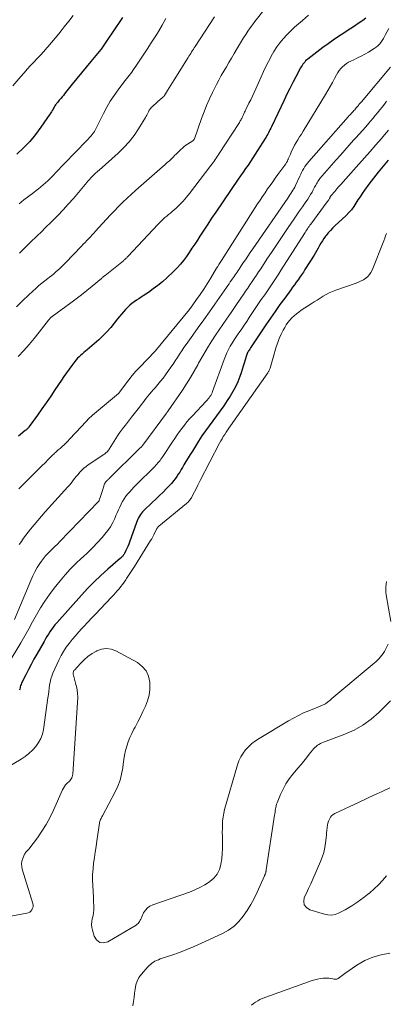
# Model space of a CAD drawing. Units: feet. Extents: x 2025000 to 2030043, y 540000 to 545001.
# Drawn here: x 2027334 to 2027420, y 540338 to 540568 of the extents above; entities that cross this region are included whole.
import ezdxf

# ---------------------------------------------------------------- set-up
doc = ezdxf.new("R2010")
doc.units = ezdxf.units.FT
doc.header["$LTSCALE"] = 100
doc.header["$MEASUREMENT"] = 0
doc.layers.add('CONTOUR INDEX', color=32, linetype='Continuous', lineweight=25)
doc.layers.add('CONTOUR INTERMEDIATE', color=40, linetype='Continuous', lineweight=15)

msp = doc.modelspace()

# ---------------------------------------------------------------- linework, layer by layer
at = {"layer": 'CONTOUR INDEX', "flags": 128}
for points, elevation in [([(2027358.36, 540568.21), (2027357.55, 540567), (2027356.73, 540565.8), (2027355.92, 540564.59), (2027355.11, 540563.39), (2027353.38, 540560.82), (2027353.33, 540560.75), (2027353.3, 540560.71), (2027352.5, 540559.78), (2027352.1, 540559.31), (2027351.7, 540558.84), (2027351.31, 540558.37), (2027350.92, 540557.9), (2027346.58, 540552.63), (2027346.27, 540552.25), (2027345.96, 540551.87), (2027345.66, 540551.49), (2027345.36, 540551.1), (2027344.85, 540550.44), (2027344.55, 540550.05), (2027344.24, 540549.67), (2027343.93, 540549.29), (2027343.61, 540548.91), (2027343.25, 540548.48), (2027343.12, 540548.32), (2027342.98, 540548.15), (2027342.85, 540547.99), (2027342.72, 540547.82), (2027342.6, 540547.64), (2027342.48, 540547.47), (2027342.37, 540547.28), (2027342.26, 540547.1), (2027342.14, 540546.85), (2027341.97, 540546.54), (2027341.79, 540546.24), (2027341.6, 540545.94), (2027341.41, 540545.65), (2027339.32, 540542.63), (2027338.06, 540540.94), (2027336.71, 540539.33), (2027335.25, 540537.82), (2027333.71, 540536.38)], 940), ([(2027415.07, 540568.05), (2027414.37, 540567.52), (2027414.13, 540567.35), (2027413.28, 540566.76), (2027412.43, 540566.18), (2027411.57, 540565.61), (2027410.7, 540565.05), (2027409.94, 540564.57), (2027408.7, 540563.76), (2027407.47, 540562.94), (2027406.26, 540562.08), (2027405.07, 540561.2), (2027401.54, 540558.51), (2027401.28, 540558.3), (2027401.03, 540558.07), (2027400.8, 540557.82), (2027400.58, 540557.57), (2027400.37, 540557.3), (2027400.18, 540557.02), (2027400, 540556.73), (2027399.83, 540556.44), (2027398.73, 540554.36), (2027398.02, 540553.01), (2027397.33, 540551.66), (2027396.66, 540550.3), (2027396, 540548.93), (2027393.05, 540542.74), (2027392.88, 540542.39), (2027392.71, 540542.04), (2027392.54, 540541.69), (2027392.37, 540541.35), (2027392.19, 540541), (2027392, 540540.66), (2027391.81, 540540.33), (2027391.61, 540540), (2027389.84, 540537.18), (2027389.29, 540536.33), (2027388.74, 540535.48), (2027388.18, 540534.64), (2027387.6, 540533.81), (2027387.03, 540532.98), (2027386.45, 540532.15), (2027385.88, 540531.32), (2027385.3, 540530.49), (2027380.07, 540522.86), (2027379.12, 540521.47), (2027378.19, 540520.07), (2027377.27, 540518.66), (2027376.36, 540517.24), (2027375.79, 540516.34), (2027375.16, 540515.37), (2027374.53, 540514.41), (2027373.89, 540513.45), (2027373.24, 540512.5), (2027372.56, 540511.58), (2027371.84, 540510.69), (2027371.06, 540509.84), (2027370.25, 540509.03), (2027368.64, 540507.51), (2027367.63, 540506.6), (2027366.59, 540505.74), (2027365.5, 540504.93), (2027364.39, 540504.15), (2027363.19, 540503.37), (2027362.65, 540503.01), (2027362.12, 540502.65), (2027361.59, 540502.29), (2027361.06, 540501.92), (2027360.54, 540501.54), (2027360.05, 540501.13), (2027359.57, 540500.7), (2027359.12, 540500.25), (2027359.02, 540500.14), (2027358.54, 540499.61), (2027358.07, 540499.07), (2027357.61, 540498.52), (2027357.17, 540497.96), (2027356.42, 540496.99), (2027355.58, 540495.96), (2027354.7, 540494.96), (2027353.76, 540494.03), (2027352.79, 540493.12), (2027350.07, 540490.76), (2027349.7, 540490.43), (2027349.33, 540490.11), (2027348.95, 540489.78), (2027348.58, 540489.46), (2027348.22, 540489.13), (2027347.87, 540488.78), (2027347.55, 540488.41), (2027347.24, 540488.03), (2027346.55, 540487.12), (2027345.91, 540486.27), (2027345.29, 540485.42), (2027344.68, 540484.54), (2027344.09, 540483.67), (2027342.6, 540481.42), (2027341.6, 540479.93), (2027340.58, 540478.44), (2027339.55, 540476.97), (2027338.5, 540475.51), (2027336.59, 540472.86), (2027336.49, 540472.73), (2027336.39, 540472.6), (2027336.28, 540472.48), (2027336.16, 540472.36), (2027336.04, 540472.25), (2027335.92, 540472.14), (2027335.8, 540472.03), (2027335.67, 540471.92), (2027334.1, 540470.6)], 920), ([(2027420.23, 540534.92), (2027419.07, 540533.56), (2027417.94, 540532.19), (2027416.84, 540530.78), (2027415.78, 540529.35), (2027414.75, 540527.94), (2027414.22, 540527.19), (2027413.71, 540526.44), (2027413.21, 540525.67), (2027412.73, 540524.9), (2027412.23, 540524.14), (2027411.68, 540523.41), (2027411.09, 540522.73), (2027410.45, 540522.09), (2027407.86, 540519.66), (2027407.32, 540519.13), (2027406.79, 540518.57), (2027406.3, 540517.99), (2027405.82, 540517.4), (2027405.68, 540517.21), (2027405.3, 540516.68), (2027404.94, 540516.15), (2027404.6, 540515.6), (2027404.28, 540515.05), (2027403.97, 540514.48), (2027403.65, 540513.92), (2027403.32, 540513.37), (2027402.98, 540512.82), (2027400.87, 540509.45), (2027400.49, 540508.84), (2027400.09, 540508.25), (2027399.68, 540507.66), (2027399.27, 540507.07), (2027398.84, 540506.5), (2027398.42, 540505.92), (2027397.99, 540505.34), (2027397.57, 540504.76), (2027396.14, 540502.83), (2027395.01, 540501.28), (2027393.9, 540499.71), (2027392.81, 540498.13), (2027391.74, 540496.54), (2027388.82, 540492.14), (2027388.66, 540491.9), (2027388.5, 540491.66), (2027388.34, 540491.42), (2027388.18, 540491.19), (2027388.12, 540491.1), (2027387.99, 540490.9), (2027387.86, 540490.71), (2027387.74, 540490.51), (2027387.62, 540490.31), (2027387.51, 540490.1), (2027387.41, 540489.89), (2027387.32, 540489.68), (2027387.25, 540489.45), (2027386.94, 540488.41), (2027386.71, 540487.66), (2027386.48, 540486.92), (2027386.24, 540486.17), (2027385.99, 540485.43), (2027385.67, 540484.5), (2027385.21, 540483.31), (2027384.69, 540482.16), (2027384.09, 540481.04), (2027383.43, 540479.96), (2027382.74, 540478.92), (2027381.93, 540477.72), (2027381.1, 540476.53), (2027380.25, 540475.37), (2027379.37, 540474.21), (2027378.51, 540473.06), (2027377.66, 540471.89), (2027376.85, 540470.69), (2027376.06, 540469.48), (2027374.62, 540467.17), (2027374.11, 540466.37), (2027373.62, 540465.55), (2027373.13, 540464.74), (2027372.65, 540463.92), (2027372.34, 540463.37), (2027372.01, 540462.83), (2027371.68, 540462.28), (2027371.33, 540461.75), (2027370.97, 540461.22), (2027370.6, 540460.71), (2027370.21, 540460.2), (2027369.8, 540459.72), (2027369.37, 540459.25), (2027368.62, 540458.47), (2027367.8, 540457.62), (2027366.97, 540456.79), (2027366.13, 540455.97), (2027365.28, 540455.15), (2027363.32, 540453.31), (2027363.03, 540453.01), (2027362.76, 540452.7), (2027362.51, 540452.36), (2027362.29, 540452.01), (2027362.09, 540451.64), (2027361.91, 540451.27), (2027361.74, 540450.89), (2027361.59, 540450.5), (2027360, 540445.97), (2027359.8, 540445.46), (2027359.6, 540444.95), (2027359.37, 540444.45), (2027359.12, 540443.96), (2027358.78, 540443.31), (2027358.69, 540443.15), (2027358.59, 540443), (2027358.49, 540442.85), (2027358.38, 540442.71), (2027358.26, 540442.57), (2027358.13, 540442.44), (2027358, 540442.31), (2027357.87, 540442.19), (2027354.9, 540439.62), (2027353.3, 540438.18), (2027351.74, 540436.71), (2027350.24, 540435.18), (2027348.78, 540433.61), (2027343, 540427.15), (2027342.57, 540426.65), (2027342.17, 540426.14), (2027341.79, 540425.61), (2027341.42, 540425.06), (2027341.08, 540424.5), (2027340.73, 540423.95), (2027340.4, 540423.38), (2027340.07, 540422.82), (2027338.37, 540419.87), (2027337.69, 540418.67), (2027337.03, 540417.46), (2027336.4, 540416.24), (2027335.78, 540415.01), (2027334.81, 540413.06), (2027334.7, 540412.8), (2027334.59, 540412.53), (2027334.51, 540412.26), (2027334.45, 540411.98), (2027334.39, 540411.7), (2027334.32, 540411.42)], 900)]:
    msp.add_lwpolyline(points, dxfattribs=dict(at, elevation=elevation))
at = {"layer": 'CONTOUR INTERMEDIATE', "flags": 128}
for points, elevation in [([(2027393.98, 540573.4), (2027389.19, 540567.23), (2027388.63, 540566.5), (2027388.09, 540565.76), (2027387.57, 540565.01), (2027387.06, 540564.24), (2027386.56, 540563.47), (2027386.08, 540562.69), (2027385.6, 540561.91), (2027385.13, 540561.12), (2027384.36, 540559.77), (2027383.76, 540558.75), (2027383.16, 540557.72), (2027382.56, 540556.69), (2027381.96, 540555.67), (2027381.37, 540554.64), (2027380.79, 540553.6), (2027380.24, 540552.55), (2027379.7, 540551.49), (2027379.31, 540550.69), (2027378.61, 540549.21), (2027377.94, 540547.72), (2027377.34, 540546.21), (2027376.76, 540544.67), (2027375.09, 540539.92), (2027375.06, 540539.86), (2027375.03, 540539.79), (2027374.99, 540539.73), (2027374.94, 540539.67), (2027374.89, 540539.61), (2027374.84, 540539.56), (2027374.78, 540539.52), (2027374.72, 540539.47), (2027373.51, 540538.7), (2027373.09, 540538.42), (2027372.68, 540538.11), (2027372.3, 540537.78), (2027371.93, 540537.43), (2027371.57, 540537.07), (2027371.21, 540536.71), (2027370.85, 540536.35), (2027370.48, 540536), (2027370.24, 540535.76), (2027369.75, 540535.29), (2027369.26, 540534.83), (2027368.76, 540534.37), (2027368.25, 540533.92), (2027361.42, 540527.94), (2027360.4, 540527.02), (2027359.4, 540526.09), (2027358.41, 540525.13), (2027357.44, 540524.16), (2027356.49, 540523.17), (2027355.55, 540522.18), (2027354.61, 540521.17), (2027353.68, 540520.16), (2027352.08, 540518.4), (2027351.67, 540517.96), (2027351.26, 540517.52), (2027350.85, 540517.08), (2027350.43, 540516.65), (2027350.02, 540516.21), (2027349.6, 540515.78), (2027349.18, 540515.35), (2027348.77, 540514.91), (2027345.04, 540511.03), (2027344.61, 540510.59), (2027344.17, 540510.15), (2027343.72, 540509.72), (2027343.26, 540509.3), (2027342.8, 540508.89), (2027342.32, 540508.49), (2027341.84, 540508.1), (2027341.35, 540507.72), (2027340.93, 540507.4), (2027340.24, 540506.85), (2027339.55, 540506.29), (2027338.87, 540505.72), (2027338.21, 540505.13), (2027336.51, 540503.6), (2027335.04, 540502.2), (2027333.63, 540500.76)], 928), ([(2027346.81, 540568.67), (2027345.79, 540567.33), (2027344.76, 540566), (2027344.29, 540565.41), (2027343.48, 540564.39), (2027342.65, 540563.38), (2027341.81, 540562.38), (2027340.95, 540561.39), (2027340.71, 540561.12), (2027339.97, 540560.28), (2027339.21, 540559.44), (2027338.44, 540558.62), (2027337.67, 540557.8), (2027336.9, 540556.98), (2027336.13, 540556.15), (2027335.39, 540555.31), (2027334.66, 540554.45), (2027332.81, 540552.24)], 944), ([(2027401.72, 540568.75), (2027400.33, 540567.52), (2027399.4, 540566.74), (2027398.46, 540565.91), (2027397.55, 540565.07), (2027396.68, 540564.18), (2027395.83, 540563.27), (2027395.04, 540562.31), (2027394.3, 540561.32), (2027393.63, 540560.27), (2027393.02, 540559.2), (2027392.96, 540559.09), (2027392.36, 540557.93), (2027391.78, 540556.76), (2027391.22, 540555.58), (2027390.67, 540554.39), (2027389.41, 540551.57), (2027389.02, 540550.72), (2027388.63, 540549.88), (2027388.23, 540549.04), (2027387.82, 540548.2), (2027387.18, 540546.92), (2027387.09, 540546.73), (2027386.99, 540546.54), (2027386.9, 540546.34), (2027386.81, 540546.15), (2027386.72, 540545.95), (2027386.62, 540545.76), (2027386.53, 540545.56), (2027386.45, 540545.37), (2027386.31, 540545.07), (2027386.22, 540544.87), (2027386.12, 540544.67), (2027386.02, 540544.47), (2027385.91, 540544.28), (2027385.8, 540544.09), (2027385.68, 540543.9), (2027385.57, 540543.71), (2027385.45, 540543.52), (2027380.87, 540536.5), (2027380.64, 540536.15), (2027380.41, 540535.8), (2027380.18, 540535.45), (2027379.94, 540535.1), (2027379.7, 540534.75), (2027379.46, 540534.41), (2027379.21, 540534.07), (2027378.96, 540533.73), (2027373.97, 540527.21), (2027373.24, 540526.3), (2027372.48, 540525.43), (2027371.67, 540524.6), (2027370.82, 540523.8), (2027369.9, 540522.98), (2027369.49, 540522.62), (2027369.08, 540522.26), (2027368.66, 540521.9), (2027368.24, 540521.55), (2027367.82, 540521.19), (2027367.42, 540520.82), (2027367.03, 540520.44), (2027366.65, 540520.05), (2027359.57, 540512.47), (2027359.45, 540512.34), (2027359.32, 540512.21), (2027359.2, 540512.09), (2027359.07, 540511.97), (2027358.94, 540511.85), (2027358.81, 540511.73), (2027358.67, 540511.62), (2027358.54, 540511.51), (2027354.26, 540508.11), (2027354.15, 540508.02), (2027354.05, 540507.93), (2027353.94, 540507.85), (2027353.84, 540507.76), (2027353.73, 540507.67), (2027353.63, 540507.58), (2027353.52, 540507.49), (2027353.42, 540507.4), (2027351.23, 540505.55), (2027350.02, 540504.54), (2027348.79, 540503.56), (2027347.54, 540502.61), (2027346.28, 540501.67), (2027341.93, 540498.53), (2027341.85, 540498.47), (2027341.77, 540498.41), (2027341.7, 540498.35), (2027341.63, 540498.29), (2027341.56, 540498.23), (2027341.49, 540498.16), (2027341.43, 540498.09), (2027341.36, 540498.02), (2027341.29, 540497.92), (2027341.23, 540497.84), (2027341.16, 540497.76), (2027341.1, 540497.68), (2027338.92, 540494.88), (2027337.75, 540493.42), (2027336.55, 540491.98), (2027335.31, 540490.58), (2027334.04, 540489.2)], 924), ([(2027368.46, 540567.93), (2027367.6, 540566.43), (2027366.7, 540564.96), (2027366.07, 540563.95), (2027365.46, 540562.99), (2027364.85, 540562.03), (2027364.23, 540561.08), (2027363.61, 540560.13), (2027363.28, 540559.63), (2027362.82, 540558.93), (2027362.35, 540558.24), (2027361.89, 540557.54), (2027361.43, 540556.85), (2027361.05, 540556.28), (2027360.77, 540555.87), (2027360.48, 540555.47), (2027360.18, 540555.08), (2027359.87, 540554.69), (2027359.56, 540554.31), (2027359.26, 540553.92), (2027358.95, 540553.53), (2027358.65, 540553.13), (2027357.31, 540551.33), (2027356.37, 540550.02), (2027355.48, 540548.67), (2027354.67, 540547.27), (2027353.91, 540545.85), (2027352.16, 540542.39), (2027352.09, 540542.24), (2027352.02, 540542.1), (2027351.94, 540541.95), (2027351.87, 540541.81), (2027351.79, 540541.66), (2027351.71, 540541.52), (2027351.62, 540541.39), (2027351.52, 540541.26), (2027351.01, 540540.64), (2027350.65, 540540.21), (2027350.28, 540539.79), (2027349.9, 540539.37), (2027349.51, 540538.97), (2027347.84, 540537.27), (2027346.67, 540536.08), (2027345.52, 540534.89), (2027344.37, 540533.69), (2027343.22, 540532.49), (2027341.89, 540531.1), (2027341.4, 540530.6), (2027340.9, 540530.11), (2027340.39, 540529.64), (2027339.86, 540529.17), (2027339.33, 540528.72), (2027338.78, 540528.28), (2027338.23, 540527.85), (2027337.67, 540527.43), (2027336.49, 540526.55), (2027335.34, 540525.68), (2027334.22, 540524.78)], 936), ([(2027379.82, 540568.34), (2027375.27, 540561.43), (2027375.06, 540561.11), (2027374.86, 540560.8), (2027374.65, 540560.48), (2027374.44, 540560.16), (2027374.23, 540559.84), (2027374.02, 540559.52), (2027373.82, 540559.2), (2027373.62, 540558.88), (2027370.35, 540553.66), (2027369.97, 540553.05), (2027369.6, 540552.44), (2027369.22, 540551.82), (2027368.85, 540551.21), (2027368.13, 540550.02), (2027368.12, 540550), (2027368.1, 540549.98), (2027368.09, 540549.96), (2027368.07, 540549.94), (2027368.01, 540549.87), (2027368, 540549.85), (2027367.98, 540549.83), (2027367.97, 540549.81), (2027367.95, 540549.8), (2027367.75, 540549.62), (2027367.64, 540549.52), (2027367.52, 540549.42), (2027367.41, 540549.31), (2027367.29, 540549.21), (2027365.39, 540547.55), (2027365.24, 540547.4), (2027365.09, 540547.26), (2027364.95, 540547.1), (2027364.82, 540546.94), (2027364.7, 540546.78), (2027364.58, 540546.6), (2027364.48, 540546.42), (2027364.39, 540546.24), (2027364.29, 540546.03), (2027364.15, 540545.74), (2027364, 540545.46), (2027363.85, 540545.18), (2027363.68, 540544.9), (2027362.07, 540542.25), (2027361.03, 540540.71), (2027359.91, 540539.24), (2027358.66, 540537.87), (2027357.33, 540536.57), (2027352.86, 540532.6), (2027352.62, 540532.39), (2027352.37, 540532.17), (2027352.13, 540531.96), (2027351.88, 540531.74), (2027351.64, 540531.52), (2027351.41, 540531.3), (2027351.19, 540531.07), (2027350.97, 540530.83), (2027350.95, 540530.8), (2027350.73, 540530.55), (2027350.5, 540530.29), (2027350.28, 540530.03), (2027350.06, 540529.77), (2027346.88, 540526.05), (2027345.7, 540524.7), (2027344.49, 540523.37), (2027343.25, 540522.07), (2027341.99, 540520.79), (2027340.08, 540518.91), (2027339.76, 540518.59), (2027339.43, 540518.27), (2027339.11, 540517.95), (2027338.78, 540517.64), (2027338.45, 540517.32), (2027338.13, 540517), (2027337.8, 540516.68), (2027337.47, 540516.36), (2027334.35, 540513.3)], 932), ([(2027420.39, 540565.64), (2027419.66, 540564.22), (2027419.41, 540563.74), (2027419.14, 540563.28), (2027418.86, 540562.82), (2027418.56, 540562.37), (2027418.22, 540561.96), (2027417.86, 540561.57), (2027417.45, 540561.24), (2027417.01, 540560.94), (2027415.65, 540560.14), (2027414.81, 540559.66), (2027413.97, 540559.2), (2027413.11, 540558.77), (2027412.24, 540558.35), (2027411.57, 540558.03), (2027411.05, 540557.76), (2027410.55, 540557.45), (2027410.09, 540557.1), (2027409.65, 540556.72), (2027409.24, 540556.29), (2027408.87, 540555.84), (2027408.54, 540555.36), (2027408.24, 540554.86), (2027407.79, 540553.99), (2027407.27, 540553.05), (2027406.75, 540552.11), (2027406.21, 540551.18), (2027405.66, 540550.25), (2027400.42, 540541.67), (2027400.03, 540541.02), (2027399.63, 540540.37), (2027399.23, 540539.72), (2027398.83, 540539.07), (2027398.45, 540538.41), (2027398.09, 540537.74), (2027397.76, 540537.07), (2027397.46, 540536.38), (2027396.98, 540535.23), (2027396.93, 540535.11), (2027396.87, 540534.99), (2027396.82, 540534.87), (2027396.77, 540534.75), (2027396.73, 540534.67), (2027396.66, 540534.52), (2027396.58, 540534.37), (2027396.49, 540534.22), (2027396.39, 540534.08), (2027394.57, 540531.61), (2027393.96, 540530.77), (2027393.35, 540529.93), (2027392.75, 540529.08), (2027392.15, 540528.23), (2027391.56, 540527.37), (2027390.98, 540526.51), (2027390.41, 540525.64), (2027389.84, 540524.77), (2027381.39, 540511.55), (2027381.11, 540511.1), (2027380.82, 540510.65), (2027380.54, 540510.2), (2027380.27, 540509.75), (2027378.84, 540507.4), (2027378.07, 540506.14), (2027377.27, 540504.9), (2027376.45, 540503.68), (2027375.62, 540502.46), (2027374.21, 540500.47), (2027374.06, 540500.27), (2027373.91, 540500.06), (2027373.75, 540499.86), (2027373.59, 540499.66), (2027366.24, 540490.8), (2027366.22, 540490.78), (2027366.21, 540490.77), (2027366.2, 540490.75), (2027366.18, 540490.73), (2027366.13, 540490.66), (2027366.11, 540490.64), (2027366.1, 540490.62), (2027366.09, 540490.6), (2027366.07, 540490.59), (2027366.03, 540490.53), (2027366, 540490.49), (2027365.96, 540490.44), (2027365.92, 540490.4), (2027365.88, 540490.36), (2027362.37, 540486.75), (2027361.48, 540485.79), (2027360.62, 540484.81), (2027359.81, 540483.79), (2027359.02, 540482.74), (2027357.51, 540480.64), (2027357.42, 540480.54), (2027351.37, 540475.51), (2027351.02, 540475.2), (2027350.68, 540474.89), (2027350.35, 540474.57), (2027350.03, 540474.24), (2027349.71, 540473.9), (2027349.4, 540473.56), (2027349.08, 540473.23), (2027348.77, 540472.89), (2027346.01, 540469.91), (2027345.59, 540469.47), (2027345.16, 540469.04), (2027344.72, 540468.63), (2027344.26, 540468.22), (2027343.77, 540467.8), (2027343.56, 540467.61), (2027343.34, 540467.43), (2027343.13, 540467.23), (2027342.92, 540467.04), (2027342.71, 540466.85), (2027342.5, 540466.65), (2027342.3, 540466.45), (2027342.09, 540466.25), (2027341.02, 540465.19), (2027340.28, 540464.45), (2027339.55, 540463.72), (2027338.81, 540462.99), (2027338.07, 540462.25), (2027336.47, 540460.67), (2027335.32, 540459.52), (2027334.17, 540458.37)], 916), ([(2027420.84, 540556.59), (2027414.01, 540548.54), (2027413.87, 540548.38), (2027413.74, 540548.21), (2027413.6, 540548.05), (2027413.46, 540547.89), (2027413.33, 540547.72), (2027413.19, 540547.56), (2027413.05, 540547.4), (2027412.91, 540547.24), (2027412.83, 540547.13), (2027412.64, 540546.92), (2027412.46, 540546.71), (2027412.27, 540546.51), (2027412.08, 540546.3), (2027411.95, 540546.17), (2027411.7, 540545.89), (2027411.45, 540545.62), (2027411.2, 540545.34), (2027410.96, 540545.06), (2027401.76, 540534.66), (2027401.44, 540534.26), (2027401.13, 540533.86), (2027400.85, 540533.44), (2027400.58, 540533.01), (2027400.33, 540532.56), (2027400.09, 540532.11), (2027399.87, 540531.66), (2027399.65, 540531.2), (2027398.65, 540529.07), (2027398.47, 540528.68), (2027398.27, 540528.3), (2027398.06, 540527.93), (2027397.84, 540527.56), (2027397.61, 540527.2), (2027397.38, 540526.84), (2027397.14, 540526.49), (2027396.9, 540526.13), (2027388.71, 540514.28), (2027388.13, 540513.44), (2027387.55, 540512.6), (2027386.98, 540511.76), (2027386.41, 540510.91), (2027385.73, 540509.9), (2027385.5, 540509.56), (2027385.27, 540509.22), (2027385.04, 540508.88), (2027384.81, 540508.55), (2027384.58, 540508.21), (2027384.35, 540507.87), (2027384.12, 540507.54), (2027383.89, 540507.2), (2027383.76, 540507.02), (2027383.47, 540506.59), (2027383.18, 540506.16), (2027382.88, 540505.73), (2027382.59, 540505.31), (2027379.87, 540501.43), (2027378.59, 540499.61), (2027377.3, 540497.78), (2027376.01, 540495.97), (2027374.71, 540494.15), (2027373.17, 540492.01), (2027372.64, 540491.26), (2027372.13, 540490.51), (2027371.62, 540489.75), (2027371.13, 540488.98), (2027370.64, 540488.21), (2027370.14, 540487.45), (2027369.62, 540486.7), (2027369.09, 540485.96), (2027368.37, 540484.96), (2027367.78, 540484.18), (2027367.18, 540483.42), (2027366.56, 540482.67), (2027365.92, 540481.93), (2027365.48, 540481.44), (2027365.06, 540480.95), (2027364.64, 540480.46), (2027364.24, 540479.96), (2027363.84, 540479.46), (2027363.45, 540478.95), (2027363.06, 540478.44), (2027362.67, 540477.93), (2027362.27, 540477.42), (2027360.46, 540475.05), (2027359.98, 540474.44), (2027359.51, 540473.83), (2027359.03, 540473.22), (2027358.55, 540472.62), (2027358.08, 540472.01), (2027357.62, 540471.39), (2027357.19, 540470.75), (2027356.78, 540470.11), (2027355.25, 540467.63), (2027355.12, 540467.44), (2027354.99, 540467.27), (2027354.84, 540467.1), (2027354.69, 540466.94), (2027354.53, 540466.8), (2027354.36, 540466.65), (2027354.18, 540466.52), (2027354, 540466.39), (2027350.37, 540463.97), (2027349.84, 540463.58), (2027349.33, 540463.17), (2027348.86, 540462.72), (2027348.41, 540462.24), (2027348.22, 540462.02), (2027347.89, 540461.63), (2027347.56, 540461.24), (2027347.24, 540460.84), (2027346.93, 540460.43), (2027346.62, 540460.02), (2027346.3, 540459.62), (2027345.97, 540459.23), (2027345.63, 540458.85), (2027340.33, 540452.99), (2027339.45, 540452), (2027338.58, 540450.99), (2027337.73, 540449.97), (2027336.89, 540448.94), (2027336.32, 540448.23), (2027335.79, 540447.54), (2027335.26, 540446.85), (2027334.76, 540446.13), (2027334.27, 540445.41)], 912), ([(2027419.89, 540548.66), (2027419.37, 540547.99), (2027418.84, 540547.31), (2027418.31, 540546.64), (2027417.78, 540545.98), (2027417.24, 540545.32), (2027416.7, 540544.66), (2027416.14, 540544.01), (2027415.77, 540543.58), (2027415.02, 540542.72), (2027414.27, 540541.86), (2027413.51, 540541.01), (2027412.74, 540540.17), (2027412.21, 540539.58), (2027411.18, 540538.44), (2027410.15, 540537.3), (2027409.13, 540536.15), (2027408.12, 540534.99), (2027404.37, 540530.67), (2027404.18, 540530.44), (2027404, 540530.2), (2027403.83, 540529.95), (2027403.68, 540529.69), (2027403.53, 540529.43), (2027403.38, 540529.16), (2027403.24, 540528.9), (2027403.1, 540528.63), (2027402.8, 540528.05), (2027402.51, 540527.5), (2027402.19, 540526.95), (2027401.86, 540526.42), (2027401.52, 540525.89), (2027400.93, 540525.03), (2027400.28, 540524.09), (2027399.63, 540523.14), (2027398.98, 540522.19), (2027398.33, 540521.24), (2027396.95, 540519.22), (2027395.7, 540517.39), (2027394.46, 540515.55), (2027393.23, 540513.7), (2027392.01, 540511.85), (2027390.56, 540509.65), (2027390.06, 540508.9), (2027389.56, 540508.15), (2027389.05, 540507.4), (2027388.54, 540506.65), (2027388.03, 540505.91), (2027387.52, 540505.16), (2027387.01, 540504.41), (2027386.51, 540503.66), (2027386.23, 540503.25), (2027385.59, 540502.3), (2027384.94, 540501.35), (2027384.29, 540500.4), (2027383.63, 540499.46), (2027382.57, 540497.92), (2027381.7, 540496.67), (2027380.85, 540495.41), (2027380.01, 540494.14), (2027379.17, 540492.86), (2027378.36, 540491.58), (2027377.57, 540490.28), (2027376.81, 540488.96), (2027376.07, 540487.63), (2027375.88, 540487.27), (2027375.04, 540485.77), (2027374.16, 540484.28), (2027373.24, 540482.82), (2027372.29, 540481.39), (2027369.01, 540476.57), (2027368.97, 540476.51), (2027368.92, 540476.44), (2027368.87, 540476.38), (2027368.82, 540476.32), (2027368.75, 540476.23), (2027368.74, 540476.22), (2027368.72, 540476.2), (2027368.71, 540476.18), (2027368.69, 540476.16), (2027368.64, 540476.09), (2027368.62, 540476.08), (2027368.61, 540476.06), (2027368.6, 540476.04), (2027368.58, 540476.02), (2027363.04, 540468.54), (2027362.97, 540468.44), (2027362.9, 540468.35), (2027362.82, 540468.25), (2027362.74, 540468.16), (2027362.66, 540468.07), (2027362.58, 540467.98), (2027362.49, 540467.89), (2027362.41, 540467.81), (2027355.15, 540460.68), (2027355.04, 540460.57), (2027354.94, 540460.47), (2027354.83, 540460.37), (2027354.72, 540460.27), (2027354.67, 540460.22), (2027354.59, 540460.14), (2027354.51, 540460.06), (2027354.44, 540459.98), (2027354.37, 540459.9), (2027354.3, 540459.8), (2027354.25, 540459.72), (2027354.21, 540459.63), (2027354.17, 540459.54), (2027353.8, 540458.48), (2027353.64, 540458.01), (2027353.49, 540457.54), (2027353.34, 540457.06), (2027353.19, 540456.59), (2027352.92, 540455.69), (2027352.91, 540455.66), (2027352.9, 540455.64), (2027352.89, 540455.62), (2027352.88, 540455.6), (2027352.84, 540455.51), (2027352.82, 540455.49), (2027352.81, 540455.47), (2027352.79, 540455.45), (2027352.78, 540455.43), (2027343.69, 540446.06), (2027343.15, 540445.5), (2027342.6, 540444.95), (2027342.04, 540444.41), (2027341.47, 540443.87), (2027340.93, 540443.31), (2027340.4, 540442.74), (2027339.92, 540442.13), (2027339.46, 540441.5), (2027339.07, 540440.95), (2027338.47, 540440.01), (2027337.91, 540439.05), (2027337.41, 540438.06), (2027336.95, 540437.04), (2027333.19, 540427.92)], 908), ([(2027420.35, 540541.95), (2027419.4, 540540.83), (2027418.71, 540540.02), (2027417.4, 540538.51), (2027416.08, 540537), (2027414.76, 540535.5), (2027413.43, 540534.01), (2027409.78, 540529.91), (2027409.29, 540529.35), (2027408.8, 540528.79), (2027408.31, 540528.23), (2027407.83, 540527.67), (2027406.99, 540526.68), (2027406.93, 540526.61), (2027406.88, 540526.53), (2027406.82, 540526.45), (2027406.78, 540526.37), (2027406.73, 540526.29), (2027406.68, 540526.21), (2027406.64, 540526.13), (2027406.59, 540526.05), (2027406.49, 540525.87), (2027406.4, 540525.7), (2027406.29, 540525.53), (2027406.18, 540525.37), (2027406.07, 540525.21), (2027402.23, 540520.04), (2027402.04, 540519.77), (2027401.84, 540519.5), (2027401.65, 540519.23), (2027401.46, 540518.96), (2027401.27, 540518.68), (2027401.09, 540518.41), (2027400.91, 540518.13), (2027400.73, 540517.85), (2027395.36, 540509.42), (2027394.61, 540508.25), (2027393.84, 540507.08), (2027393.06, 540505.91), (2027392.27, 540504.76), (2027391.48, 540503.6), (2027390.69, 540502.45), (2027389.91, 540501.29), (2027389.13, 540500.13), (2027387.88, 540498.26), (2027387.3, 540497.39), (2027386.71, 540496.52), (2027386.12, 540495.65), (2027385.53, 540494.79), (2027385.32, 540494.48), (2027384.84, 540493.77), (2027384.37, 540493.05), (2027383.91, 540492.32), (2027383.47, 540491.58), (2027383.06, 540490.83), (2027382.67, 540490.07), (2027382.33, 540489.28), (2027382.02, 540488.48), (2027379.33, 540481.07), (2027379.2, 540480.75), (2027379.06, 540480.44), (2027378.89, 540480.14), (2027378.71, 540479.85), (2027378.52, 540479.57), (2027378.31, 540479.3), (2027378.09, 540479.03), (2027377.86, 540478.78), (2027374.64, 540475.37), (2027373.99, 540474.66), (2027373.37, 540473.95), (2027372.77, 540473.21), (2027372.19, 540472.46), (2027371.63, 540471.69), (2027371.07, 540470.91), (2027370.53, 540470.13), (2027370, 540469.34), (2027367.74, 540465.92), (2027367.53, 540465.61), (2027367.31, 540465.3), (2027367.09, 540465), (2027366.85, 540464.7), (2027366.61, 540464.41), (2027366.37, 540464.12), (2027366.11, 540463.84), (2027365.85, 540463.57), (2027361.48, 540459.23), (2027360.99, 540458.73), (2027360.5, 540458.22), (2027360.03, 540457.7), (2027359.56, 540457.17), (2027359.13, 540456.62), (2027358.72, 540456.05), (2027358.36, 540455.45), (2027358.04, 540454.83), (2027358.02, 540454.78), (2027357.71, 540454.12), (2027357.4, 540453.46), (2027357.11, 540452.79), (2027356.81, 540452.12), (2027356.53, 540451.45), (2027356.05, 540450.48), (2027355.52, 540449.54), (2027354.91, 540448.64), (2027354.24, 540447.79), (2027353.59, 540447.02), (2027352.53, 540445.83), (2027351.43, 540444.67), (2027350.29, 540443.55), (2027349.12, 540442.47), (2027348.79, 540442.18), (2027347.46, 540440.94), (2027346.17, 540439.66), (2027344.96, 540438.31), (2027343.79, 540436.92), (2027342.42, 540435.2), (2027341.29, 540433.72), (2027340.22, 540432.19), (2027339.23, 540430.61), (2027338.3, 540429), (2027337.39, 540427.36), (2027336.48, 540425.74), (2027335.55, 540424.12), (2027334.6, 540422.51), (2027331.65, 540417.55)], 904), ([(2027419.88, 540517.89), (2027419.68, 540517.31), (2027419.47, 540516.74), (2027419.25, 540516.17), (2027416.54, 540509.34), (2027416.26, 540508.79), (2027415.92, 540508.28), (2027415.5, 540507.84), (2027415.03, 540507.44), (2027414.49, 540507.1), (2027413.94, 540506.8), (2027413.37, 540506.53), (2027412.78, 540506.3), (2027408.04, 540504.65), (2027407.27, 540504.35), (2027406.52, 540504.02), (2027405.79, 540503.64), (2027405.08, 540503.23), (2027404.38, 540502.79), (2027403.68, 540502.35), (2027402.98, 540501.9), (2027402.29, 540501.45), (2027400.01, 540499.96), (2027399.43, 540499.56), (2027398.87, 540499.14), (2027398.34, 540498.68), (2027397.83, 540498.2), (2027397.35, 540497.68), (2027396.91, 540497.14), (2027396.51, 540496.56), (2027396.15, 540495.96), (2027395.8, 540495.34), (2027395.33, 540494.39), (2027394.89, 540493.43), (2027394.52, 540492.44), (2027394.18, 540491.44), (2027392.74, 540486.48), (2027392.69, 540486.34), (2027392.64, 540486.2), (2027392.59, 540486.07), (2027392.53, 540485.93), (2027392.46, 540485.81), (2027392.39, 540485.68), (2027392.31, 540485.56), (2027392.23, 540485.43), (2027383.48, 540473.01), (2027383.15, 540472.52), (2027382.81, 540472.03), (2027382.48, 540471.54), (2027382.16, 540471.04), (2027381.84, 540470.54), (2027381.54, 540470.03), (2027381.24, 540469.52), (2027380.96, 540469), (2027376.42, 540460.3), (2027376.34, 540460.14), (2027376.26, 540459.98), (2027376.18, 540459.82), (2027376.1, 540459.66), (2027376.02, 540459.5), (2027375.94, 540459.34), (2027375.86, 540459.18), (2027375.78, 540459.02), (2027374.52, 540456.52), (2027374.4, 540456.3), (2027374.26, 540456.08), (2027374.12, 540455.87), (2027373.96, 540455.67), (2027373.79, 540455.47), (2027373.61, 540455.29), (2027373.42, 540455.11), (2027373.23, 540454.94), (2027366.79, 540449.66), (2027366.7, 540449.58), (2027366.62, 540449.5), (2027366.55, 540449.4), (2027366.48, 540449.31), (2027366.42, 540449.21), (2027366.36, 540449.11), (2027366.3, 540449), (2027366.25, 540448.9), (2027365.89, 540448.15), (2027365.66, 540447.67), (2027365.41, 540447.21), (2027365.15, 540446.74), (2027364.88, 540446.29), (2027361.12, 540440.27), (2027360.67, 540439.56), (2027360.22, 540438.86), (2027359.76, 540438.16), (2027359.3, 540437.47), (2027359.08, 540437.14), (2027358.71, 540436.62), (2027358.34, 540436.1), (2027357.95, 540435.6), (2027357.54, 540435.1), (2027357.13, 540434.61), (2027356.71, 540434.13), (2027356.28, 540433.66), (2027355.85, 540433.19), (2027353.16, 540430.36), (2027352.18, 540429.33), (2027351.21, 540428.3), (2027350.23, 540427.26), (2027349.26, 540426.23), (2027348.88, 540425.82), (2027348.11, 540424.98), (2027347.35, 540424.12), (2027346.61, 540423.24), (2027345.88, 540422.36), (2027345.2, 540421.44), (2027344.57, 540420.49), (2027344.01, 540419.5), (2027343.5, 540418.47), (2027342.13, 540415.44), (2027341.86, 540414.75), (2027341.63, 540414.06), (2027341.47, 540413.34), (2027341.35, 540412.62), (2027341.26, 540411.88), (2027341.17, 540411.15), (2027341.07, 540410.41), (2027340.97, 540409.68), (2027339.9, 540402.29), (2027339.65, 540401.21), (2027339.28, 540400.18), (2027338.75, 540399.22), (2027338.11, 540398.31), (2027337.34, 540397.49), (2027336.52, 540396.72), (2027335.63, 540396.03), (2027334.7, 540395.4), (2027330.37, 540392.79)], 896), ([(2027419.86, 540436.76), (2027419.76, 540436.14), (2027419.71, 540435.51), (2027419.69, 540434.89), (2027419.73, 540434.26), (2027419.81, 540433.64), (2027420.86, 540427.47)], 892), ([(2027420.26, 540422.16), (2027419.65, 540420.93), (2027419.4, 540420.47), (2027419.13, 540420.02), (2027418.82, 540419.6), (2027418.5, 540419.19), (2027418.14, 540418.8), (2027417.78, 540418.43), (2027417.4, 540418.07), (2027417, 540417.72), (2027407.16, 540409.49), (2027406.91, 540409.28), (2027406.66, 540409.08), (2027406.41, 540408.88), (2027406.16, 540408.68), (2027405.96, 540408.53), (2027405.81, 540408.41), (2027405.65, 540408.3), (2027405.48, 540408.2), (2027405.31, 540408.11), (2027405.14, 540408.02), (2027404.96, 540407.94), (2027404.78, 540407.87), (2027404.6, 540407.8), (2027404.42, 540407.73), (2027404.24, 540407.66), (2027404.06, 540407.59), (2027403.88, 540407.52), (2027401.78, 540406.67), (2027400.56, 540406.14), (2027399.37, 540405.57), (2027398.2, 540404.96), (2027397.05, 540404.3), (2027390.17, 540400.19), (2027389.31, 540399.62), (2027388.5, 540399), (2027387.75, 540398.31), (2027387.04, 540397.57), (2027386.43, 540396.76), (2027385.89, 540395.9), (2027385.47, 540394.99), (2027385.13, 540394.03), (2027382.15, 540383.64), (2027381.94, 540382.77), (2027381.77, 540381.89), (2027381.67, 540381), (2027381.62, 540380.11), (2027381.61, 540379.21), (2027381.6, 540378.31), (2027381.61, 540377.41), (2027381.63, 540376.51), (2027381.66, 540375.82), (2027381.65, 540374.58), (2027381.6, 540373.34), (2027381.47, 540372.11), (2027381.28, 540370.89), (2027381.27, 540370.82), (2027380.91, 540369.65), (2027380.39, 540368.59), (2027379.63, 540367.67), (2027378.72, 540366.86), (2027378.63, 540366.8), (2027377.51, 540366.09), (2027376.36, 540365.44), (2027375.16, 540364.9), (2027373.93, 540364.41), (2027365.42, 540361.46), (2027364.74, 540361.13), (2027364.15, 540360.71), (2027363.67, 540360.17), (2027363.27, 540359.53), (2027362.87, 540358.66), (2027362.74, 540358.38), (2027362.6, 540358.11), (2027362.47, 540357.84), (2027362.33, 540357.57), (2027362.16, 540357.32), (2027361.98, 540357.1), (2027361.76, 540356.9), (2027361.52, 540356.73), (2027354.95, 540352.84), (2027353.92, 540352.61), (2027353.02, 540352.69), (2027352.3, 540353.25), (2027351.71, 540354.12), (2027351.31, 540355.49), (2027351.17, 540356.16), (2027351.11, 540356.84), (2027351.16, 540357.52), (2027351.29, 540358.19), (2027351.34, 540358.38), (2027351.47, 540358.97), (2027351.57, 540359.56), (2027351.62, 540360.16), (2027351.64, 540360.76), (2027351.62, 540361.37), (2027351.61, 540361.98), (2027351.58, 540362.58), (2027351.55, 540363.19), (2027351.39, 540365.91), (2027351.35, 540367.22), (2027351.37, 540368.52), (2027351.47, 540369.83), (2027351.61, 540371.13), (2027351.8, 540372.42), (2027351.99, 540373.72), (2027352.18, 540375.02), (2027352.36, 540376.31), (2027352.96, 540380.42), (2027353.01, 540380.65), (2027353.07, 540380.88), (2027353.14, 540381.1), (2027353.24, 540381.32), (2027353.34, 540381.53), (2027353.45, 540381.74), (2027353.55, 540381.95), (2027353.66, 540382.16), (2027356.62, 540387.73), (2027357.24, 540389.08), (2027357.76, 540390.47), (2027358.12, 540391.9), (2027358.38, 540393.37), (2027358.48, 540394.22), (2027358.63, 540395.28), (2027358.82, 540396.33), (2027359.06, 540397.37), (2027359.34, 540398.4), (2027359.68, 540399.42), (2027360.06, 540400.42), (2027360.5, 540401.39), (2027360.98, 540402.35), (2027361.25, 540402.85), (2027361.89, 540404.06), (2027362.51, 540405.27), (2027363.11, 540406.49), (2027363.69, 540407.72), (2027363.7, 540407.74), (2027364.17, 540409), (2027364.52, 540410.29), (2027364.67, 540411.61), (2027364.7, 540412.96), (2027364.68, 540413.31), (2027364.38, 540414.71), (2027363.84, 540415.96), (2027362.94, 540416.99), (2027361.8, 540417.86), (2027356.76, 540420.58), (2027355.66, 540420.97), (2027354.56, 540421.14), (2027353.46, 540420.98), (2027352.36, 540420.61), (2027352.3, 540420.57), (2027351.27, 540419.96), (2027350.29, 540419.29), (2027349.39, 540418.51), (2027348.53, 540417.67), (2027347.12, 540416.12), (2027347.03, 540416), (2027346.95, 540415.87), (2027346.89, 540415.73), (2027346.85, 540415.58), (2027346.84, 540415.42), (2027346.83, 540415.26), (2027346.85, 540415.11), (2027346.88, 540414.96), (2027347.41, 540413.07), (2027347.66, 540411.96), (2027347.83, 540410.85), (2027347.89, 540409.73), (2027347.87, 540408.6), (2027346.72, 540391.84), (2027346.68, 540391.57), (2027346.61, 540391.29), (2027346.5, 540391.04), (2027346.37, 540390.79), (2027346.2, 540390.55), (2027346.03, 540390.33), (2027345.83, 540390.12), (2027345.63, 540389.91), (2027345.39, 540389.69), (2027345.08, 540389.36), (2027344.8, 540389.02), (2027344.57, 540388.64), (2027344.36, 540388.24), (2027342.29, 540383.52), (2027341.47, 540381.82), (2027340.58, 540380.18), (2027339.57, 540378.59), (2027338.49, 540377.06), (2027336.47, 540374.39), (2027336.34, 540374.22), (2027336.2, 540374.06), (2027336.05, 540373.9), (2027335.91, 540373.75), (2027335.76, 540373.59), (2027335.64, 540373.42), (2027335.53, 540373.24), (2027335.44, 540373.05), (2027335.09, 540372.22), (2027334.9, 540371.6), (2027334.8, 540370.98), (2027334.84, 540370.35), (2027334.96, 540369.72), (2027337.42, 540361.73), (2027337.49, 540361.35), (2027337.49, 540360.98), (2027337.39, 540360.63), (2027337.23, 540360.28), (2027336.99, 540359.99), (2027336.71, 540359.74), (2027336.38, 540359.57), (2027336.02, 540359.46), (2027306.68, 540354.05)], 892), ([(2027420.84, 540408.93), (2027418.07, 540406.21), (2027416.27, 540404.66), (2027414.37, 540403.28), (2027412.3, 540402.15), (2027410.13, 540401.18), (2027405.2, 540399.36), (2027404.83, 540399.2), (2027404.47, 540399.03), (2027404.12, 540398.82), (2027403.79, 540398.6), (2027403.47, 540398.35), (2027403.17, 540398.08), (2027402.89, 540397.79), (2027402.63, 540397.48), (2027401.88, 540396.52), (2027401.26, 540395.72), (2027400.62, 540394.93), (2027399.97, 540394.14), (2027399.32, 540393.36), (2027398.06, 540391.88), (2027397.21, 540390.77), (2027396.43, 540389.62), (2027395.76, 540388.39), (2027395.16, 540387.12), (2027394.37, 540385.2), (2027394.25, 540384.85), (2027394.14, 540384.5), (2027394.06, 540384.14), (2027393.99, 540383.77), (2027393.94, 540383.4), (2027393.89, 540383.03), (2027393.84, 540382.66), (2027393.78, 540382.29), (2027391.84, 540369.6), (2027391.83, 540369.49), (2027391.81, 540369.38), (2027391.79, 540369.27), (2027391.78, 540369.16), (2027391.75, 540368.97), (2027391.74, 540368.85), (2027391.69, 540368.72), (2027391.66, 540368.67), (2027391.64, 540368.62), (2027391.61, 540368.57), (2027391.59, 540368.52), (2027391.56, 540368.48), (2027391.52, 540368.41), (2027391.48, 540368.33), (2027391.45, 540368.26), (2027391.42, 540368.19), (2027389.72, 540364.4), (2027389.01, 540362.94), (2027388.25, 540361.51), (2027387.4, 540360.13), (2027386.5, 540358.78), (2027385.47, 540357.56), (2027384.34, 540356.46), (2027383.05, 540355.55), (2027381.66, 540354.76), (2027376.78, 540352.5), (2027375.06, 540351.74), (2027373.34, 540351.02), (2027371.59, 540350.35), (2027369.83, 540349.73), (2027367.1, 540348.81), (2027366.69, 540348.65), (2027366.3, 540348.48), (2027365.91, 540348.28), (2027365.54, 540348.07), (2027365.18, 540347.82), (2027364.84, 540347.56), (2027364.52, 540347.26), (2027364.22, 540346.95), (2027362.73, 540345.25), (2027362.17, 540344.48), (2027361.72, 540343.65), (2027361.43, 540342.75), (2027361.25, 540341.81), (2027361.14, 540340.83), (2027361.03, 540339.85), (2027360.89, 540338.88), (2027360.74, 540337.91)], 888), ([(2027420.69, 540388.68), (2027418.88, 540387.86), (2027417.07, 540387.04), (2027415.27, 540386.21), (2027413.47, 540385.37), (2027407.84, 540382.73), (2027407.43, 540382.48), (2027407.07, 540382.19), (2027406.79, 540381.82), (2027406.55, 540381.41), (2027406.37, 540380.95), (2027406.23, 540380.49), (2027406.12, 540380.01), (2027406.05, 540379.52), (2027406.03, 540379.36), (2027405.97, 540378.78), (2027405.91, 540378.21), (2027405.85, 540377.63), (2027405.78, 540377.06), (2027405.66, 540375.91), (2027405.48, 540374.77), (2027405.23, 540373.65), (2027404.89, 540372.56), (2027404.48, 540371.49), (2027402.7, 540367.42), (2027402.22, 540366.33), (2027401.73, 540365.25), (2027401.23, 540364.18), (2027400.72, 540363.1), (2027400.58, 540362.19), (2027400.69, 540361.4), (2027401.2, 540360.78), (2027401.97, 540360.27), (2027405.39, 540359.23), (2027406.23, 540359.07), (2027407.06, 540359.04), (2027407.88, 540359.19), (2027408.69, 540359.47), (2027409.48, 540359.86), (2027410.26, 540360.28), (2027411.02, 540360.73), (2027411.77, 540361.19), (2027412.05, 540361.38), (2027412.93, 540361.97), (2027413.79, 540362.57), (2027414.64, 540363.2), (2027415.47, 540363.85), (2027415.98, 540364.25), (2027417.03, 540365.15), (2027418.03, 540366.09), (2027418.96, 540367.1), (2027419.85, 540368.15)], 884), ([(2027420.67, 540350.14), (2027418.62, 540349.8), (2027416.65, 540349.26), (2027414.79, 540348.42), (2027412.99, 540347.38), (2027410.17, 540345.44), (2027409.85, 540345.21), (2027409.54, 540344.97), (2027409.23, 540344.72), (2027408.93, 540344.47), (2027408.61, 540344.27), (2027408.28, 540344.14), (2027407.93, 540344.1), (2027407.56, 540344.14), (2027407.4, 540344.18), (2027406.93, 540344.27), (2027406.46, 540344.33), (2027405.99, 540344.35), (2027405.51, 540344.34), (2027405.13, 540344.31), (2027404.47, 540344.24), (2027403.82, 540344.13), (2027403.17, 540343.97), (2027402.54, 540343.77), (2027390.93, 540339.57), (2027390.38, 540339.35), (2027389.86, 540339.08), (2027389.36, 540338.77), (2027388.89, 540338.42), (2027388.42, 540338.05)], 884)]:
    msp.add_lwpolyline(points, dxfattribs=dict(at, elevation=elevation))

doc.saveas('drawing.dxf')
